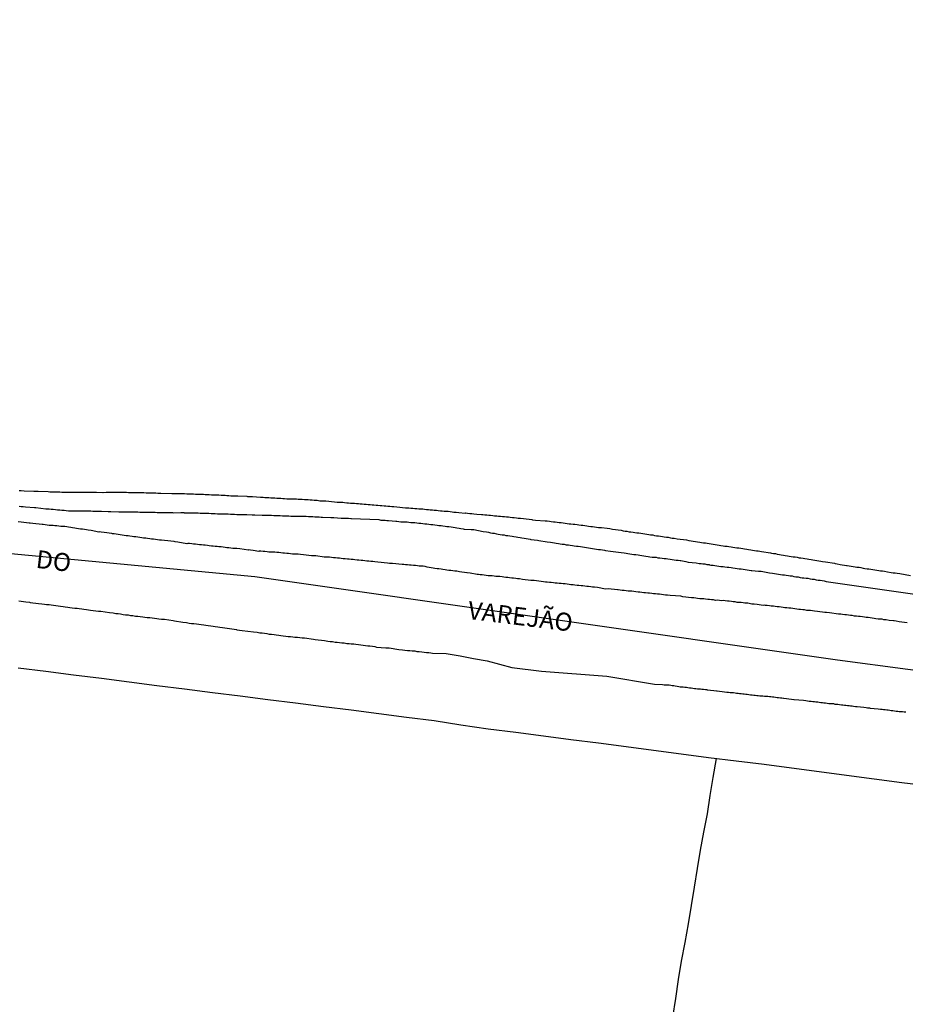
# Model space of a CAD drawing. Units: millimetres. Extents: x 190370 to 192782, y 1654891 to 1657666.
# Drawn here: x 191683 to 191806, y 1655250 to 1655387 of the extents above; entities that cross this region are included whole.
import ezdxf
from ezdxf.enums import TextEntityAlignment as Align

# ---------------------------------------------------------------- set-up
doc = ezdxf.new("R2010")
doc.units = ezdxf.units.MM
for name, color, linetype in [('IMAGEM', 7, 'Continuous'), ('V-EIXO_DE_LOGRADOURO', 3, 'Continuous'), ('V-LOTE', 1, 'Continuous'), ('V-NOME_DOS_LOGRADOUROS', 7, 'Continuous'), ('V-QUADRA', 2, 'Continuous'), ('V-REFERENCIA', 191, 'Continuous'), ('V-TESTADA', 5, 'Continuous')]:
    doc.layers.add(name, color=color, linetype=linetype)
picture_1 = doc.add_image_def('image1.jpg', size_in_pixel=(4017, 4624))

msp = doc.modelspace()

# ---------------------------------------------------------------- linework, layer by layer
at = {"layer": 'V-EIXO_DE_LOGRADOURO'}
msp.add_lwpolyline([(191335.14, 1655377.1), (191374.89, 1655369.06), (191391.03, 1655364.2), (191435.5, 1655354.29), (191480.33, 1655344.38), (191525.16, 1655334.82), (191569.99, 1655325.96), (191616.97, 1655319.18), (191665.75, 1655313.79), (191715.96, 1655309.1), (191797.02, 1655297.5), (191816.58, 1655294.9), (191835.93, 1655292.57), (191862.93, 1655289.28), (191889.93, 1655285.99), (191916.65, 1655281.73), (191944.91, 1655278.58), (191973.03, 1655274.88), (192000.45, 1655270.2), (192028.57, 1655265.66), (192054.31, 1655259.3), (192082.71, 1655251.12), (192109.71, 1655242.24), (192138.81, 1655233.78)], dxfattribs=at)
at = {"layer": 'V-LOTE'}
for points in [[(191683.03, 1655296.38), (191686.89, 1655295.89), (191690.75, 1655295.4), (191694.61, 1655294.91), (191698.47, 1655294.42), (191702.33, 1655293.93), (191706.19, 1655293.44), (191710.05, 1655292.95), (191713.91, 1655292.46), (191717.77, 1655291.97), (191721.63, 1655291.48), (191725.49, 1655290.99), (191725.49, 1655290.99), (191729.35, 1655290.5), (191733.21, 1655290.01), (191737.07, 1655289.52), (191740.93, 1655289.03), (191744.61, 1655288.41), (191748.42, 1655287.86), (191752.28, 1655287.39), (191756.11, 1655286.9), (191759.94, 1655286.41), (191763.77, 1655285.92), (191767.6, 1655285.41), (191771.43, 1655284.9), (191775.26, 1655284.39), (191779.09, 1655283.88), (191782.95, 1655283.41), (191786.81, 1655282.94), (191790.64, 1655282.45), (191794.47, 1655281.94), (191798.3, 1655281.43), (191802.13, 1655280.92), (191805.96, 1655280.41), (191809.82, 1655279.94)], [(191780.14, 1655283.75), (191779.69, 1655281.11), (191779.28, 1655278.58), (191778.87, 1655276.05), (191778.39, 1655273.51), (191777.91, 1655270.97), (191777.5, 1655268.41), (191777.09, 1655265.85), (191776.68, 1655263.29), (191776.27, 1655260.73), (191775.77, 1655258.14), (191775.27, 1655255.55), (191774.85, 1655252.96), (191774.47, 1655250.35), (191774.09, 1655247.74)]]:
    msp.add_lwpolyline(points, dxfattribs=at)
at = {"layer": 'V-QUADRA'}
for points in [[(191806.7, 1655302.61), (191805.61, 1655302.77), (191805.19, 1655302.84), (191804.89, 1655302.9), (191804.82, 1655302.91), (191804.21, 1655302.97), (191803.78, 1655303.03), (191803.48, 1655303.07), (191803.23, 1655303.12), (191802.93, 1655303.14), (191802.67, 1655303.16), (191802.38, 1655303.2), (191802.12, 1655303.24), (191801.86, 1655303.29), (191801.57, 1655303.33), (191801.31, 1655303.35), (191801.01, 1655303.37), (191800.76, 1655303.41), (191800.5, 1655303.46), (191800.2, 1655303.5), (191799.95, 1655303.52), (191799.65, 1655303.54), (191799.39, 1655303.58), (191799.09, 1655303.63), (191798.84, 1655303.65), (191798.58, 1655303.69), (191798.28, 1655303.73), (191798.03, 1655303.75), (191797.73, 1655303.8), (191797.47, 1655303.82), (191797.18, 1655303.84), (191797.15, 1655303.84), (191795.9, 1655304.01), (191795.51, 1655304.05), (191795.28, 1655304.06), (191794.24, 1655304.2), (191793.81, 1655304.27), (191793.55, 1655304.29), (191793.26, 1655304.33), (191793, 1655304.35), (191792.74, 1655304.37), (191792.45, 1655304.42), (191792.19, 1655304.44), (191791.89, 1655304.48), (191791.64, 1655304.5), (191791.38, 1655304.54), (191791.08, 1655304.59), (191790.83, 1655304.61), (191790.53, 1655304.65), (191790.27, 1655304.67), (191789.98, 1655304.71), (191789.72, 1655304.73), (191789.46, 1655304.78), (191789.17, 1655304.82), (191788.91, 1655304.84), (191788.61, 1655304.88), (191788.36, 1655304.91), (191788.1, 1655304.95), (191787.8, 1655304.97), (191787.55, 1655304.99), (191787.25, 1655305.03), (191786.99, 1655305.06), (191786.88, 1655305.08), (191786.67, 1655305.06), (191785.84, 1655305.2), (191785.42, 1655305.21), (191785.16, 1655305.23), (191785.09, 1655305.21), (191784.56, 1655305.36), (191784.41, 1655305.37), (191784.14, 1655305.37), (191783.88, 1655305.42), (191783.63, 1655305.44), (191783.33, 1655305.44), (191783.33, 1655305.44), (191783.07, 1655305.48), (191782.77, 1655305.54), (191782.52, 1655305.54), (191782.26, 1655305.59), (191781.96, 1655305.63), (191781.71, 1655305.65), (191781.41, 1655305.69), (191781.15, 1655305.72), (191780.86, 1655305.69), (191780.6, 1655305.74), (191780.34, 1655305.78), (191780.05, 1655305.76), (191779.79, 1655305.82), (191779.49, 1655305.84), (191779.24, 1655305.87), (191778.98, 1655305.89), (191778.68, 1655305.91), (191778.43, 1655305.95), (191778.13, 1655305.97), (191777.87, 1655305.99), (191777.57, 1655306.04), (191777.32, 1655306.06), (191777.06, 1655306.1), (191776.77, 1655306.12), (191776.7, 1655306.1), (191775.53, 1655306.25), (191775.21, 1655306.34), (191773.74, 1655306.44), (191773.36, 1655306.48), (191773.1, 1655306.5), (191772.8, 1655306.55), (191772.55, 1655306.57), (191772.25, 1655306.61), (191771.99, 1655306.61), (191771.69, 1655306.65), (191771.44, 1655306.67), (191771.18, 1655306.72), (191770.88, 1655306.74), (191770.63, 1655306.76), (191770.33, 1655306.8), (191770.08, 1655306.82), (191769.82, 1655306.85), (191769.52, 1655306.89), (191769.27, 1655306.91), (191768.97, 1655306.95), (191768.71, 1655306.97), (191768.41, 1655307.02), (191768.16, 1655307.04), (191767.9, 1655307.06), (191767.6, 1655307.1), (191767.35, 1655307.12), (191767.05, 1655307.14), (191766.79, 1655307.19), (191766.5, 1655307.21), (191766.43, 1655307.21), (191765.13, 1655307.36), (191764.77, 1655307.34), (191763.64, 1655307.53), (191763.21, 1655307.59), (191762.96, 1655307.59), (191762.7, 1655307.63), (191762.4, 1655307.68), (191762.15, 1655307.68), (191761.85, 1655307.72), (191761.6, 1655307.76), (191761.34, 1655307.78), (191761.04, 1655307.83), (191760.79, 1655307.85), (191760.49, 1655307.89), (191760.23, 1655307.91), (191759.93, 1655307.93), (191759.68, 1655307.97), (191759.42, 1655308), (191759.12, 1655308.04), (191758.87, 1655308.06), (191758.57, 1655308.1), (191758.31, 1655308.1), (191758.02, 1655308.14), (191757.76, 1655308.17), (191757.5, 1655308.21), (191757.21, 1655308.23), (191756.95, 1655308.25), (191756.65, 1655308.29), (191756.4, 1655308.31), (191756.14, 1655308.34), (191756.12, 1655308.32), (191754.82, 1655308.51), (191754.44, 1655308.53), (191754.37, 1655308.53), (191753.2, 1655308.68), (191752.77, 1655308.74), (191752.52, 1655308.76), (191752.26, 1655308.81), (191751.96, 1655308.83), (191751.71, 1655308.85), (191751.41, 1655308.89), (191751.16, 1655308.93), (191750.9, 1655308.95), (191750.6, 1655308.98), (191750.35, 1655309.02), (191750.35, 1655309.02), (191750.05, 1655309.06), (191749.79, 1655309.06), (191749.49, 1655309.08), (191749.24, 1655309.13), (191748.98, 1655309.15), (191748.68, 1655309.17), (191748.43, 1655309.19), (191748.13, 1655309.23), (191747.87, 1655309.27), (191747.58, 1655309.29), (191747.32, 1655309.32), (191747.06, 1655309.36), (191746.87, 1655309.34), (191745.91, 1655309.53), (191745.49, 1655309.59), (191745.47, 1655309.6), (191744.42, 1655309.74), (191744.04, 1655309.81), (191743.78, 1655309.83), (191743.49, 1655309.87), (191743.23, 1655309.91), (191742.93, 1655309.93), (191742.68, 1655309.98), (191742.42, 1655310.02), (191742.12, 1655310.06), (191741.87, 1655310.1), (191741.57, 1655310.15), (191741.31, 1655310.17), (191741.01, 1655310.21), (191740.76, 1655310.25), (191740.5, 1655310.3), (191740.2, 1655310.34), (191739.95, 1655310.38), (191739.65, 1655310.45), (191739.39, 1655310.51), (191739.1, 1655310.53), (191738.84, 1655310.53), (191738.58, 1655310.57), (191738.29, 1655310.6), (191738.03, 1655310.62), (191737.73, 1655310.66), (191737.48, 1655310.66), (191737.22, 1655310.7), (191736.92, 1655310.72), (191736.67, 1655310.74), (191736.47, 1655310.75), (191735.13, 1655310.87), (191734.71, 1655310.91), (191734.43, 1655310.92), (191733.09, 1655311.08), (191732.66, 1655311.13), (191732.36, 1655311.17), (191732.11, 1655311.17), (191731.81, 1655311.21), (191731.55, 1655311.23), (191731.26, 1655311.25), (191731, 1655311.3), (191730.74, 1655311.3), (191730.45, 1655311.34), (191730.19, 1655311.36), (191729.89, 1655311.38), (191729.64, 1655311.43), (191729.38, 1655311.45), (191729.08, 1655311.47), (191728.83, 1655311.51), (191728.53, 1655311.53), (191728.27, 1655311.55), (191727.97, 1655311.6), (191727.72, 1655311.62), (191727.46, 1655311.64), (191727.16, 1655311.66), (191726.91, 1655311.68), (191726.61, 1655311.72), (191726.36, 1655311.75), (191726.1, 1655311.77), (191725.8, 1655311.79), (191725.61, 1655311.77), (191724.44, 1655311.94), (191724.01, 1655311.98), (191723.82, 1655311.98), (191722.73, 1655312.09), (191722.31, 1655312.13), (191722.01, 1655312.17), (191721.75, 1655312.19), (191721.45, 1655312.21), (191721.2, 1655312.21), (191720.94, 1655312.23), (191720.65, 1655312.26), (191720.39, 1655312.28), (191720.09, 1655312.32), (191719.84, 1655312.34), (191719.58, 1655312.36), (191719.28, 1655312.41), (191719.03, 1655312.41), (191718.73, 1655312.45), (191718.47, 1655312.47), (191718.17, 1655312.49), (191717.92, 1655312.49), (191717.66, 1655312.51), (191717.36, 1655312.56), (191717.36, 1655312.56), (191717.11, 1655312.58), (191716.81, 1655312.6), (191716.55, 1655312.6), (191716.53, 1655312.58), (191715.74, 1655312.7), (191715.36, 1655312.75), (191715.11, 1655312.77), (191715.08, 1655312.75), (191713.87, 1655312.92), (191713.44, 1655312.96), (191713.19, 1655312.96), (191712.89, 1655313), (191712.63, 1655313.04), (191712.34, 1655313.07), (191712.08, 1655313.09), (191711.82, 1655313.13), (191711.53, 1655313.15), (191711.27, 1655313.19), (191710.97, 1655313.21), (191710.72, 1655313.24), (191710.46, 1655313.26), (191710.16, 1655313.3), (191709.91, 1655313.32), (191709.61, 1655313.34), (191709.35, 1655313.39), (191709.05, 1655313.43), (191708.8, 1655313.43), (191708.54, 1655313.47), (191708.24, 1655313.51), (191707.99, 1655313.54), (191707.69, 1655313.56), (191707.44, 1655313.6), (191707.18, 1655313.62), (191706.88, 1655313.66), (191706.63, 1655313.66), (191706.48, 1655313.65), (191705.26, 1655313.85), (191704.88, 1655313.9), (191704.73, 1655313.94), (191703.39, 1655314.07), (191702.96, 1655314.13), (191702.71, 1655314.15), (191702.41, 1655314.19), (191702.15, 1655314.24), (191701.85, 1655314.26), (191701.6, 1655314.3), (191701.34, 1655314.32), (191701.04, 1655314.37), (191700.79, 1655314.41), (191700.49, 1655314.43), (191700.23, 1655314.47), (191699.94, 1655314.52), (191699.68, 1655314.56), (191699.42, 1655314.58), (191699.13, 1655314.62), (191698.87, 1655314.66), (191698.57, 1655314.69), (191698.32, 1655314.73), (191698.06, 1655314.75), (191697.76, 1655314.81), (191697.51, 1655314.83), (191697.21, 1655314.88), (191696.95, 1655314.92), (191696.65, 1655314.96), (191696.4, 1655315), (191696.14, 1655315.03), (191696.04, 1655315.05), (191694.99, 1655315.2), (191694.57, 1655315.24), (191694.31, 1655315.28), (191694.25, 1655315.26), (191693.2, 1655315.47), (191692.78, 1655315.54), (191692.52, 1655315.56), (191692.27, 1655315.6), (191691.97, 1655315.67), (191691.71, 1655315.69), (191691.41, 1655315.73), (191691.16, 1655315.77), (191690.9, 1655315.81), (191690.6, 1655315.86), (191690.35, 1655315.92), (191690.05, 1655315.96), (191689.79, 1655315.98), (191689.5, 1655316.03), (191689.24, 1655316.03), (191688.98, 1655316.05), (191688.69, 1655316.07), (191688.43, 1655316.11), (191688.13, 1655316.13), (191687.88, 1655316.16), (191687.62, 1655316.2), (191687.32, 1655316.2), (191687.07, 1655316.24), (191686.77, 1655316.28), (191686.51, 1655316.31), (191686.36, 1655316.33), (191685.06, 1655316.48), (191684.68, 1655316.52), (191684.57, 1655316.5), (191684.57, 1655316.5), (191683.44, 1655316.65), (191683.02, 1655316.71)], [(191683.12, 1655305.68), (191684.08, 1655305.57), (191684.6, 1655305.5), (191684.7, 1655305.46), (191685.87, 1655305.33), (191686.34, 1655305.29), (191686.68, 1655305.25), (191686.98, 1655305.2), (191687.32, 1655305.16), (191687.62, 1655305.12), (191687.96, 1655305.08), (191688.26, 1655305.03), (191688.6, 1655304.99), (191688.94, 1655304.95), (191689.28, 1655304.91), (191689.58, 1655304.86), (191689.92, 1655304.82), (191690.22, 1655304.78), (191690.56, 1655304.73), (191690.9, 1655304.69), (191691.24, 1655304.65), (191691.54, 1655304.61), (191691.88, 1655304.56), (191692.18, 1655304.52), (191692.52, 1655304.48), (191692.82, 1655304.44), (191693.09, 1655304.38), (191694.23, 1655304.27), (191694.54, 1655304.27), (191695.76, 1655304.05), (191696.27, 1655304.01), (191696.61, 1655303.95), (191696.95, 1655303.93), (191697.29, 1655303.86), (191697.63, 1655303.8), (191697.98, 1655303.75), (191698.32, 1655303.73), (191698.66, 1655303.67), (191699, 1655303.63), (191699.34, 1655303.58), (191699.68, 1655303.54), (191700.02, 1655303.5), (191700.36, 1655303.46), (191700.66, 1655303.44), (191701, 1655303.39), (191701.34, 1655303.37), (191701.68, 1655303.31), (191701.98, 1655303.29), (191702.32, 1655303.24), (191702.62, 1655303.2), (191702.96, 1655303.16), (191703.26, 1655303.12), (191703.41, 1655303.12), (191704.58, 1655302.95), (191704.77, 1655302.91), (191705.94, 1655302.73), (191706.46, 1655302.67), (191706.8, 1655302.6), (191707.14, 1655302.56), (191707.48, 1655302.52), (191707.82, 1655302.48), (191707.82, 1655302.48), (191708.16, 1655302.43), (191708.5, 1655302.39), (191708.84, 1655302.35), (191709.14, 1655302.31), (191709.48, 1655302.24), (191709.82, 1655302.2), (191710.16, 1655302.16), (191710.46, 1655302.12), (191710.8, 1655302.07), (191711.1, 1655302.03), (191711.44, 1655301.97), (191711.78, 1655301.92), (191712.12, 1655301.88), (191712.42, 1655301.84), (191712.76, 1655301.79), (191713.06, 1655301.75), (191713.4, 1655301.69), (191713.46, 1655301.67), (191714.21, 1655301.58), (191715.79, 1655301.37), (191716.3, 1655301.31), (191716.64, 1655301.26), (191716.98, 1655301.22), (191717.32, 1655301.18), (191717.62, 1655301.14), (191717.96, 1655301.07), (191718.3, 1655301.05), (191718.64, 1655300.99), (191718.94, 1655300.94), (191719.28, 1655300.9), (191719.58, 1655300.86), (191719.92, 1655300.84), (191720.26, 1655300.79), (191720.6, 1655300.73), (191720.9, 1655300.71), (191721.24, 1655300.67), (191721.54, 1655300.64), (191721.88, 1655300.62), (191722.22, 1655300.58), (191722.56, 1655300.54), (191722.86, 1655300.52), (191722.88, 1655300.52), (191724.14, 1655300.35), (191724.37, 1655300.31), (191725.63, 1655300.16), (191726.1, 1655300.09), (191726.44, 1655300.05), (191726.78, 1655300.01), (191727.12, 1655299.96), (191727.42, 1655299.92), (191727.76, 1655299.88), (191728.06, 1655299.86), (191728.4, 1655299.83), (191728.74, 1655299.77), (191729.08, 1655299.75), (191729.38, 1655299.73), (191729.72, 1655299.69), (191730.02, 1655299.66), (191730.36, 1655299.62), (191730.7, 1655299.58), (191731.04, 1655299.54), (191731.34, 1655299.49), (191731.68, 1655299.45), (191731.98, 1655299.41), (191732.32, 1655299.37), (191732.66, 1655299.32), (191732.89, 1655299.26), (191734.2, 1655299.15), (191734.64, 1655299.16), (191735.99, 1655298.92), (191736.5, 1655298.88), (191736.84, 1655298.83), (191737.18, 1655298.79), (191737.52, 1655298.77), (191737.86, 1655298.73), (191738.2, 1655298.71), (191738.5, 1655298.66), (191738.84, 1655298.62), (191739.18, 1655298.58), (191739.52, 1655298.56), (191739.82, 1655298.51), (191740.16, 1655298.49), (191740.46, 1655298.45), (191740.68, 1655298.42), (191742.6, 1655298.34), (191744.52, 1655298.02), (191746.4, 1655297.68), (191748.28, 1655297.34), (191751.71, 1655296.42), (191755.86, 1655295.88), (191764.94, 1655295.22), (191771.57, 1655294.11), (191772.68, 1655294.04), (191772.93, 1655294.02), (191773.14, 1655294), (191773.4, 1655293.98), (191773.61, 1655293.98), (191773.83, 1655293.95), (191774.04, 1655293.91), (191774.25, 1655293.89), (191774.25, 1655293.89), (191774.46, 1655293.85), (191774.72, 1655293.81), (191774.93, 1655293.76), (191775.15, 1655293.74), (191775.36, 1655293.7), (191775.57, 1655293.7), (191775.79, 1655293.68), (191776, 1655293.66), (191776.21, 1655293.64), (191776.42, 1655293.59), (191776.68, 1655293.57), (191776.89, 1655293.55), (191777.11, 1655293.51), (191777.32, 1655293.51), (191777.53, 1655293.46), (191777.75, 1655293.44), (191777.96, 1655293.42), (191778.17, 1655293.4), (191778.38, 1655293.38), (191778.64, 1655293.34), (191778.85, 1655293.34), (191778.87, 1655293.32), (191779.83, 1655293.21), (191780.17, 1655293.17), (191780.28, 1655293.15), (191781.32, 1655293.04), (191781.62, 1655293), (191781.88, 1655292.97), (191782.09, 1655292.95), (191782.3, 1655292.93), (191782.56, 1655292.91), (191782.77, 1655292.87), (191782.99, 1655292.85), (191783.2, 1655292.83), (191783.41, 1655292.8), (191783.63, 1655292.78), (191783.84, 1655292.74), (191784.05, 1655292.74), (191784.27, 1655292.7), (191784.48, 1655292.68), (191784.69, 1655292.66), (191784.9, 1655292.63), (191785.16, 1655292.61), (191785.37, 1655292.57), (191785.59, 1655292.57), (191785.8, 1655292.53), (191786.01, 1655292.51), (191786.23, 1655292.48), (191786.44, 1655292.46), (191786.65, 1655292.46), (191786.86, 1655292.42), (191787.12, 1655292.4), (191787.33, 1655292.4), (191787.55, 1655292.38), (191787.76, 1655292.36), (191787.97, 1655292.31), (191788.19, 1655292.31), (191788.4, 1655292.27), (191788.61, 1655292.25), (191788.82, 1655292.23), (191789.08, 1655292.19), (191789.29, 1655292.19), (191789.51, 1655292.14), (191789.57, 1655292.13), (191790.61, 1655292.02), (191790.96, 1655291.97), (191790.98, 1655291.96), (191792.28, 1655291.85), (191792.62, 1655291.8), (191792.87, 1655291.76), (191793.09, 1655291.74), (191793.34, 1655291.72), (191793.6, 1655291.68), (191793.81, 1655291.68), (191794.02, 1655291.63), (191794.28, 1655291.61), (191794.49, 1655291.59), (191794.71, 1655291.55), (191794.92, 1655291.55), (191795.13, 1655291.5), (191795.34, 1655291.48), (191795.6, 1655291.46), (191795.81, 1655291.42), (191796.03, 1655291.42), (191796.24, 1655291.38), (191796.45, 1655291.38), (191796.67, 1655291.33), (191796.88, 1655291.29), (191797.09, 1655291.29), (191797.3, 1655291.25), (191797.56, 1655291.23), (191797.77, 1655291.21), (191797.99, 1655291.16), (191798.2, 1655291.16), (191798.41, 1655291.12), (191798.63, 1655291.12), (191798.84, 1655291.08), (191799.05, 1655291.08), (191799.26, 1655291.04), (191799.52, 1655290.99), (191799.52, 1655290.99), (191799.73, 1655290.99), (191799.75, 1655290.98), (191800.67, 1655290.87), (191801.01, 1655290.84), (191801.22, 1655290.82), (191801.48, 1655290.78), (191801.59, 1655290.76), (191802.67, 1655290.65), (191803.01, 1655290.61), (191803.23, 1655290.61), (191803.44, 1655290.57), (191803.65, 1655290.55), (191803.87, 1655290.52), (191804.08, 1655290.5), (191804.29, 1655290.48), (191804.51, 1655290.44), (191804.72, 1655290.44), (191804.97, 1655290.4), (191805.19, 1655290.35), (191805.4, 1655290.35), (191805.61, 1655290.31), (191805.83, 1655290.31), (191806.08, 1655290.27), (191806.3, 1655290.25), (191806.55, 1655290.23)]]:
    msp.add_lwpolyline(points, dxfattribs=at)
at = {"layer": 'V-REFERENCIA'}
for points in [[(191683.19, 1655321.04), (191683.44, 1655321.04), (191683.87, 1655321.01), (191685.21, 1655320.98), (191685.21, 1655320.98), (191685.4, 1655320.97), (191685.83, 1655320.95), (191687.21, 1655320.89), (191687.45, 1655320.87), (191687.75, 1655320.87), (191688, 1655320.87), (191688.3, 1655320.87), (191688.56, 1655320.87), (191688.81, 1655320.87), (191689.11, 1655320.84), (191689.37, 1655320.82), (191689.67, 1655320.82), (191689.92, 1655320.82), (191690.22, 1655320.82), (191690.48, 1655320.8), (191690.73, 1655320.8), (191691.03, 1655320.8), (191691.29, 1655320.82), (191691.58, 1655320.82), (191691.84, 1655320.82), (191692.09, 1655320.82), (191692.39, 1655320.82), (191692.65, 1655320.82), (191692.95, 1655320.82), (191693.2, 1655320.82), (191693.5, 1655320.8), (191693.93, 1655320.8), (191694.8, 1655320.76), (191694.86, 1655320.78), (191695.29, 1655320.8), (191696.42, 1655320.8), (191696.74, 1655320.8), (191697, 1655320.8), (191697.25, 1655320.82), (191697.55, 1655320.8), (191697.8, 1655320.8), (191698.1, 1655320.8), (191698.36, 1655320.78), (191698.61, 1655320.76), (191698.91, 1655320.76), (191699.17, 1655320.76), (191699.47, 1655320.76), (191699.72, 1655320.76), (191700.02, 1655320.76), (191700.28, 1655320.76), (191700.53, 1655320.76), (191700.83, 1655320.71), (191701.09, 1655320.71), (191701.38, 1655320.71), (191701.64, 1655320.71), (191701.9, 1655320.71), (191702.19, 1655320.71), (191702.45, 1655320.69), (191702.88, 1655320.67), (191704.39, 1655320.63), (191704.67, 1655320.65), (191704.92, 1655320.63), (191705.35, 1655320.63), (191706.16, 1655320.63), (191706.52, 1655320.59), (191706.63, 1655320.59), (191706.88, 1655320.59), (191707.18, 1655320.59), (191707.44, 1655320.59), (191707.69, 1655320.54), (191707.99, 1655320.54), (191708.24, 1655320.54), (191708.54, 1655320.54), (191708.8, 1655320.54), (191709.05, 1655320.5), (191709.35, 1655320.5), (191709.61, 1655320.5), (191709.91, 1655320.46), (191710.16, 1655320.46), (191710.46, 1655320.46), (191710.72, 1655320.44), (191710.97, 1655320.44), (191711.27, 1655320.42), (191711.53, 1655320.42), (191711.82, 1655320.4), (191712.08, 1655320.37), (191712.34, 1655320.37), (191712.63, 1655320.33), (191712.89, 1655320.33), (191713.19, 1655320.33), (191713.61, 1655320.29), (191714.83, 1655320.25), (191714.93, 1655320.23), (191715.23, 1655320.2), (191715.62, 1655320.2), (191716.74, 1655320.12), (191716.81, 1655320.12), (191717.11, 1655320.12), (191717.36, 1655320.1), (191717.66, 1655320.08), (191717.92, 1655320.08), (191718.17, 1655320.03), (191718.47, 1655320.03), (191718.73, 1655320.01), (191719.03, 1655319.99), (191719.03, 1655319.99), (191719.28, 1655319.97), (191719.58, 1655319.97), (191719.84, 1655319.95), (191720.09, 1655319.93), (191720.39, 1655319.9), (191720.65, 1655319.88), (191720.94, 1655319.88), (191721.2, 1655319.88), (191721.45, 1655319.88), (191721.75, 1655319.88), (191722.01, 1655319.84), (191722.31, 1655319.86), (191722.56, 1655319.84), (191722.86, 1655319.82), (191723.12, 1655319.8), (191723.37, 1655319.78), (191723.67, 1655319.76), (191723.93, 1655319.73), (191724.22, 1655319.71), (191724.65, 1655319.69), (191725.01, 1655319.61), (191725.29, 1655319.63), (191725.59, 1655319.61), (191725.84, 1655319.61), (191726.27, 1655319.56), (191727.4, 1655319.44), (191727.63, 1655319.44), (191727.89, 1655319.42), (191728.19, 1655319.42), (191728.44, 1655319.37), (191728.74, 1655319.35), (191729, 1655319.33), (191729.25, 1655319.31), (191729.55, 1655319.29), (191729.81, 1655319.27), (191730.1, 1655319.25), (191730.36, 1655319.22), (191730.62, 1655319.2), (191730.91, 1655319.18), (191731.17, 1655319.16), (191731.47, 1655319.14), (191731.72, 1655319.12), (191732.02, 1655319.1), (191732.28, 1655319.07), (191732.53, 1655319.05), (191732.83, 1655319.03), (191733.09, 1655319.01), (191733.39, 1655318.97), (191733.64, 1655318.97), (191733.94, 1655318.92), (191734.2, 1655318.9), (191734.45, 1655318.88), (191734.75, 1655318.86), (191735.01, 1655318.84), (191735.3, 1655318.82), (191735.73, 1655318.78), (191736.9, 1655318.63), (191737.09, 1655318.65), (191737.39, 1655318.63), (191737.65, 1655318.61), (191737.95, 1655318.58), (191738.2, 1655318.56), (191738.5, 1655318.54), (191738.76, 1655318.52), (191739.01, 1655318.5), (191739.31, 1655318.48), (191739.56, 1655318.44), (191739.86, 1655318.41), (191740.12, 1655318.39), (191740.37, 1655318.37), (191740.67, 1655318.35), (191740.93, 1655318.33), (191741.23, 1655318.31), (191741.48, 1655318.27), (191741.78, 1655318.24), (191742.04, 1655318.22), (191742.29, 1655318.18), (191742.59, 1655318.16), (191742.85, 1655318.16), (191743.14, 1655318.12), (191743.4, 1655318.09), (191743.66, 1655318.05), (191743.95, 1655318.05), (191744.34, 1655318.01), (191745.21, 1655317.91), (191745.32, 1655317.92), (191745.57, 1655317.88), (191745.87, 1655317.86), (191746.13, 1655317.86), (191746.43, 1655317.82), (191746.85, 1655317.77), (191747.51, 1655317.69), (191747.7, 1655317.69), (191747.96, 1655317.67), (191748.22, 1655317.67), (191748.51, 1655317.63), (191748.77, 1655317.6), (191749.07, 1655317.58), (191749.32, 1655317.54), (191749.62, 1655317.52), (191749.62, 1655317.52), (191749.88, 1655317.5), (191750.13, 1655317.48), (191750.43, 1655317.43), (191750.69, 1655317.41), (191750.98, 1655317.39), (191751.24, 1655317.37), (191751.5, 1655317.33), (191751.79, 1655317.31), (191752.05, 1655317.29), (191752.35, 1655317.24), (191752.6, 1655317.22), (191752.9, 1655317.2), (191753.33, 1655317.16), (191754.5, 1655317.01), (191754.61, 1655316.99), (191755.03, 1655316.94), (191756.33, 1655316.84), (191756.4, 1655316.84), (191756.65, 1655316.82), (191756.95, 1655316.77), (191757.21, 1655316.73), (191757.5, 1655316.71), (191757.76, 1655316.69), (191758.02, 1655316.65), (191758.31, 1655316.6), (191758.57, 1655316.58), (191758.87, 1655316.54), (191759.12, 1655316.52), (191759.42, 1655316.48), (191759.68, 1655316.43), (191759.93, 1655316.41), (191760.23, 1655316.37), (191760.49, 1655316.35), (191760.79, 1655316.31), (191761.04, 1655316.28), (191761.34, 1655316.22), (191761.6, 1655316.22), (191761.85, 1655316.18), (191762.15, 1655316.13), (191762.4, 1655316.09), (191762.7, 1655316.05), (191762.96, 1655316.03), (191763.21, 1655316.01), (191763.51, 1655315.96), (191763.77, 1655315.92), (191764.19, 1655315.88), (191765, 1655315.79), (191765.37, 1655315.78), (191765.73, 1655315.67), (191766.94, 1655315.52), (191767.22, 1655315.45), (191767.48, 1655315.41), (191767.73, 1655315.37), (191768.03, 1655315.32), (191768.29, 1655315.28), (191768.58, 1655315.24), (191768.84, 1655315.2), (191769.1, 1655315.17), (191769.39, 1655315.15), (191769.65, 1655315.11), (191769.95, 1655315.07), (191770.2, 1655315.03), (191770.5, 1655314.98), (191770.76, 1655314.94), (191771.01, 1655314.9), (191771.31, 1655314.86), (191771.57, 1655314.81), (191771.86, 1655314.75), (191772.01, 1655314.73), (191772.12, 1655314.73), (191772.38, 1655314.69), (191772.67, 1655314.64), (191772.93, 1655314.6), (191773.23, 1655314.56), (191773.48, 1655314.54), (191773.78, 1655314.47), (191774.04, 1655314.43), (191774.29, 1655314.41), (191774.72, 1655314.34), (191776.02, 1655314.18), (191776.34, 1655314.09), (191777.85, 1655313.88), (191778.09, 1655313.83), (191778.38, 1655313.77), (191778.64, 1655313.75), (191778.9, 1655313.71), (191779.19, 1655313.66), (191779.45, 1655313.62), (191779.75, 1655313.58), (191780, 1655313.54), (191780.3, 1655313.49), (191780.56, 1655313.45), (191780.81, 1655313.41), (191781.11, 1655313.36), (191781.37, 1655313.32), (191781.67, 1655313.28), (191781.92, 1655313.24), (191782.22, 1655313.19), (191782.48, 1655313.15), (191782.73, 1655313.11), (191782.73, 1655313.11), (191783.03, 1655313.07), (191783.28, 1655313.05), (191783.58, 1655313.02), (191783.84, 1655312.96), (191784.09, 1655312.94), (191784.39, 1655312.9), (191784.65, 1655312.85), (191784.95, 1655312.79), (191785.2, 1655312.75), (191785.5, 1655312.7), (191785.76, 1655312.64), (191786.01, 1655312.64), (191786.44, 1655312.56), (191787.69, 1655312.37), (191787.84, 1655312.34), (191788.14, 1655312.28), (191788.4, 1655312.26), (191788.65, 1655312.21), (191788.95, 1655312.15), (191789.21, 1655312.11), (191789.51, 1655312.04), (191789.76, 1655312), (191790.06, 1655311.96), (191790.32, 1655311.92), (191790.57, 1655311.87), (191790.87, 1655311.83), (191791.13, 1655311.81), (191791.42, 1655311.75), (191791.68, 1655311.7), (191791.94, 1655311.66), (191792.23, 1655311.62), (191792.49, 1655311.58), (191792.79, 1655311.53), (191793.04, 1655311.49), (191793.34, 1655311.45), (191793.6, 1655311.4), (191793.85, 1655311.36), (191794.15, 1655311.32), (191794.41, 1655311.28), (191794.71, 1655311.23), (191794.96, 1655311.19), (191795.34, 1655311.13), (191796.6, 1655310.92), (191796.71, 1655310.89), (191796.96, 1655310.85), (191797.39, 1655310.77), (191798.3, 1655310.62), (191798.37, 1655310.62), (191798.67, 1655310.57), (191798.92, 1655310.53), (191799.22, 1655310.47), (191799.48, 1655310.42), (191799.73, 1655310.38), (191800.03, 1655310.36), (191800.29, 1655310.32), (191800.59, 1655310.25), (191800.84, 1655310.21), (191801.14, 1655310.17), (191801.4, 1655310.15), (191801.65, 1655310.1), (191801.95, 1655310.06), (191802.2, 1655310.02), (191802.5, 1655309.96), (191802.76, 1655309.93), (191803.01, 1655309.89), (191803.31, 1655309.85), (191803.57, 1655309.81), (191803.99, 1655309.74), (191804.48, 1655309.64), (191804.51, 1655309.64), (191804.76, 1655309.61), (191805.06, 1655309.57), (191805.32, 1655309.53), (191805.7, 1655309.49), (191807.17, 1655309.21)], [(191683.15, 1655318.88), (191683.44, 1655318.84), (191683.74, 1655318.82), (191684.04, 1655318.76), (191684.06, 1655318.76), (191685.32, 1655318.67), (191685.47, 1655318.67), (191686.9, 1655318.52), (191687.32, 1655318.5), (191687.62, 1655318.46), (191687.92, 1655318.44), (191688.22, 1655318.41), (191688.52, 1655318.37), (191688.81, 1655318.37), (191689.11, 1655318.33), (191689.41, 1655318.31), (191689.71, 1655318.29), (191690.01, 1655318.24), (191690.31, 1655318.24), (191690.6, 1655318.24), (191690.9, 1655318.24), (191691.2, 1655318.22), (191691.5, 1655318.22), (191691.84, 1655318.2), (191692.14, 1655318.2), (191692.48, 1655318.2), (191692.78, 1655318.2), (191693.12, 1655318.2), (191693.42, 1655318.18), (191693.71, 1655318.16), (191694.01, 1655318.16), (191694.31, 1655318.16), (191694.61, 1655318.16), (191694.63, 1655318.16), (191695.55, 1655318.14), (191695.91, 1655318.12), (191697.04, 1655318.09), (191697.51, 1655318.09), (191697.8, 1655318.07), (191698.1, 1655318.07), (191698.4, 1655318.07), (191698.7, 1655318.07), (191699.04, 1655318.07), (191699.04, 1655318.07), (191699.34, 1655318.07), (191699.68, 1655318.07), (191699.98, 1655318.03), (191700.28, 1655318.03), (191700.57, 1655318.05), (191700.87, 1655318.03), (191701.17, 1655318.03), (191701.47, 1655318.03), (191701.77, 1655318.03), (191702.07, 1655318.03), (191702.36, 1655318.01), (191702.66, 1655318.01), (191702.96, 1655318.01), (191703.26, 1655317.99), (191703.56, 1655317.99), (191703.86, 1655317.99), (191704.2, 1655317.99), (191704.49, 1655317.97), (191704.64, 1655317.95), (191705.65, 1655317.97), (191706.11, 1655317.97), (191706.13, 1655317.95), (191707.01, 1655317.94), (191707.48, 1655317.94), (191707.78, 1655317.92), (191708.07, 1655317.92), (191708.37, 1655317.9), (191708.67, 1655317.9), (191708.97, 1655317.9), (191709.27, 1655317.9), (191709.57, 1655317.88), (191709.86, 1655317.86), (191710.12, 1655317.86), (191710.42, 1655317.86), (191710.76, 1655317.82), (191711.06, 1655317.82), (191711.36, 1655317.82), (191711.65, 1655317.82), (191711.95, 1655317.82), (191712.25, 1655317.8), (191712.55, 1655317.77), (191712.85, 1655317.77), (191713.15, 1655317.75), (191713.44, 1655317.73), (191713.74, 1655317.73), (191714.04, 1655317.73), (191714.34, 1655317.73), (191714.68, 1655317.71), (191714.83, 1655317.69), (191715.57, 1655317.67), (191715.94, 1655317.65), (191716.98, 1655317.63), (191717.41, 1655317.6), (191717.7, 1655317.6), (191718, 1655317.6), (191718.3, 1655317.6), (191718.6, 1655317.56), (191718.9, 1655317.56), (191719.2, 1655317.56), (191719.49, 1655317.56), (191719.79, 1655317.54), (191720.09, 1655317.52), (191720.39, 1655317.52), (191720.69, 1655317.52), (191720.99, 1655317.5), (191721.28, 1655317.48), (191721.58, 1655317.5), (191721.88, 1655317.48), (191722.18, 1655317.48), (191722.48, 1655317.48), (191722.78, 1655317.48), (191723.12, 1655317.46), (191723.41, 1655317.43), (191723.71, 1655317.41), (191724.01, 1655317.41), (191724.31, 1655317.39), (191724.61, 1655317.39), (191724.91, 1655317.37), (191725.2, 1655317.35), (191725.39, 1655317.35), (191726.53, 1655317.31), (191726.93, 1655317.31), (191727.97, 1655317.22), (191728.4, 1655317.22), (191728.7, 1655317.2), (191729, 1655317.18), (191729.3, 1655317.16), (191729.4, 1655317.14), (191733.2, 1655317.02), (191733.34, 1655316.96), (191733.51, 1655316.92), (191733.77, 1655316.92), (191734.07, 1655316.9), (191734.32, 1655316.88), (191734.56, 1655316.88), (191735.56, 1655316.79), (191735.71, 1655316.8), (191736.28, 1655316.71), (191736.71, 1655316.71), (191737.14, 1655316.67), (191737.14, 1655316.67), (191737.39, 1655316.65), (191737.65, 1655316.62), (191737.95, 1655316.6), (191738.2, 1655316.58), (191738.5, 1655316.54), (191738.76, 1655316.52), (191739.05, 1655316.5), (191739.35, 1655316.45), (191739.61, 1655316.43), (191739.91, 1655316.41), (191740.16, 1655316.37), (191740.46, 1655316.33), (191740.72, 1655316.31), (191741.01, 1655316.26), (191741.31, 1655316.24), (191741.57, 1655316.2), (191741.87, 1655316.16), (191742.12, 1655316.11), (191742.42, 1655316.09), (191742.68, 1655316.05), (191742.97, 1655316.03), (191743.27, 1655315.98), (191743.53, 1655315.94), (191743.83, 1655315.9), (191744.08, 1655315.86), (191744.38, 1655315.81), (191744.64, 1655315.77), (191744.93, 1655315.73), (191745.08, 1655315.69), (191746.04, 1655315.6), (191746.45, 1655315.61), (191747.75, 1655315.35), (191748.17, 1655315.28), (191748.47, 1655315.24), (191748.73, 1655315.17), (191749.02, 1655315.13), (191749.28, 1655315.09), (191749.58, 1655315.03), (191749.83, 1655314.98), (191750.09, 1655314.94), (191750.39, 1655314.9), (191750.64, 1655314.86), (191750.9, 1655314.81), (191751.16, 1655314.77), (191751.45, 1655314.73), (191751.75, 1655314.69), (191752.01, 1655314.64), (191752.31, 1655314.6), (191752.56, 1655314.56), (191752.86, 1655314.52), (191753.12, 1655314.47), (191753.41, 1655314.43), (191753.71, 1655314.37), (191753.97, 1655314.34), (191754.27, 1655314.28), (191754.37, 1655314.24), (191755.29, 1655314.13), (191755.48, 1655314.07), (191756.65, 1655313.92), (191757.08, 1655313.85), (191757.38, 1655313.81), (191757.63, 1655313.77), (191757.89, 1655313.73), (191758.19, 1655313.68), (191758.44, 1655313.64), (191758.74, 1655313.6), (191759, 1655313.56), (191759.29, 1655313.51), (191759.59, 1655313.47), (191759.85, 1655313.43), (191760.15, 1655313.39), (191760.4, 1655313.36), (191760.7, 1655313.3), (191760.96, 1655313.28), (191761.25, 1655313.24), (191761.55, 1655313.19), (191761.81, 1655313.15), (191762.11, 1655313.11), (191762.36, 1655313.07), (191762.66, 1655313.02), (191762.92, 1655312.98), (191763.21, 1655312.94), (191763.51, 1655312.9), (191763.77, 1655312.85), (191764.07, 1655312.83), (191764.32, 1655312.79), (191764.62, 1655312.73), (191764.73, 1655312.71), (191765.43, 1655312.62), (191766.92, 1655312.41), (191767.35, 1655312.36), (191767.6, 1655312.32), (191767.86, 1655312.28), (191768.12, 1655312.23), (191768.41, 1655312.19), (191768.71, 1655312.15), (191768.97, 1655312.13), (191769.27, 1655312.09), (191769.52, 1655312.04), (191769.82, 1655312), (191769.82, 1655312), (191770.08, 1655311.96), (191770.37, 1655311.92), (191770.67, 1655311.87), (191770.93, 1655311.83), (191771.23, 1655311.79), (191771.48, 1655311.77), (191771.78, 1655311.75), (191772.04, 1655311.7), (191772.33, 1655311.68), (191772.63, 1655311.64), (191772.89, 1655311.6), (191773.19, 1655311.58), (191773.44, 1655311.53), (191773.74, 1655311.49), (191774, 1655311.45), (191774.29, 1655311.4), (191774.59, 1655311.36), (191774.85, 1655311.34), (191775.15, 1655311.3), (191775.21, 1655311.3), (191775.91, 1655311.19), (191776.27, 1655311.09), (191777.36, 1655310.98), (191777.79, 1655310.91), (191778.04, 1655310.89), (191778.3, 1655310.85), (191778.56, 1655310.83), (191778.85, 1655310.77), (191779.15, 1655310.74), (191779.21, 1655310.7), (191779.41, 1655310.68), (191779.71, 1655310.64), (191779.96, 1655310.6), (191780.26, 1655310.57), (191780.52, 1655310.53), (191780.81, 1655310.47), (191781.11, 1655310.45), (191781.37, 1655310.42), (191781.67, 1655310.38), (191781.92, 1655310.36), (191782.22, 1655310.32), (191782.48, 1655310.3), (191782.77, 1655310.25), (191783.07, 1655310.21), (191783.33, 1655310.17), (191783.63, 1655310.13), (191783.88, 1655310.08), (191784.18, 1655310.06), (191784.44, 1655310.02), (191784.73, 1655309.98), (191785.03, 1655309.93), (191785.09, 1655309.92), (191786.05, 1655309.81), (191786.42, 1655309.81), (191787.55, 1655309.59), (191787.97, 1655309.53), (191788.27, 1655309.49), (191788.53, 1655309.44), (191788.82, 1655309.4), (191789.08, 1655309.36), (191789.38, 1655309.32), (191789.63, 1655309.29), (191789.89, 1655309.25), (191790.19, 1655309.21), (191790.44, 1655309.17), (191790.7, 1655309.15), (191790.96, 1655309.1), (191791.25, 1655309.04), (191791.55, 1655309.02), (191791.81, 1655308.95), (191792.11, 1655308.91), (191792.36, 1655308.89), (191792.66, 1655308.85), (191792.92, 1655308.83), (191793.21, 1655308.76), (191793.51, 1655308.72), (191793.77, 1655308.7), (191794.07, 1655308.63), (191794.32, 1655308.59), (191794.62, 1655308.57), (191794.88, 1655308.53), (191795.17, 1655308.48), (191795.45, 1655308.4), (191816.57, 1655305.37)]]:
    msp.add_lwpolyline(points, dxfattribs=at)
at = {"layer": 'V-TESTADA'}
msp.add_lwpolyline([(191683.03, 1655296.38), (191686.89, 1655295.89), (191690.75, 1655295.4), (191694.61, 1655294.91), (191698.47, 1655294.42), (191702.33, 1655293.93), (191706.19, 1655293.44), (191710.05, 1655292.95), (191713.91, 1655292.46), (191717.77, 1655291.97), (191721.63, 1655291.48), (191725.49, 1655290.99), (191725.49, 1655290.99), (191729.35, 1655290.5), (191733.21, 1655290.01), (191737.07, 1655289.52), (191740.93, 1655289.03), (191744.61, 1655288.41), (191748.42, 1655287.86), (191752.28, 1655287.39), (191756.11, 1655286.9), (191759.94, 1655286.41), (191763.77, 1655285.92), (191767.6, 1655285.41), (191771.43, 1655284.9), (191775.26, 1655284.39), (191779.09, 1655283.88), (191782.95, 1655283.41), (191786.81, 1655282.94), (191790.64, 1655282.45), (191794.47, 1655281.94), (191798.3, 1655281.43), (191802.13, 1655280.92), (191805.96, 1655280.41), (191809.82, 1655279.94)], dxfattribs=at)

# ---------------------------------------------------------------- texts
at = {"layer": 'V-NOME_DOS_LOGRADOUROS'}
for s, p in [('DO', (191685.3, 1655309.53)), ('VAREJÃO', (191745.39, 1655302.41))]:
    msp.add_text(s, height=2.5, rotation=353, dxfattribs=at).set_placement(p, align=Align.BOTTOM_LEFT)

# ---------------------------------------------------------------- referenced raster images: frames only (the image files are external)
at = {"layer": 'IMAGEM'}
image = msp.add_image(picture_1, insert=(190371.3, 1654891.31), size_in_units=(2410.82, 2775.11), dxfattribs=at)
image.dxf.flags = 7

doc.saveas('drawing.dxf')
